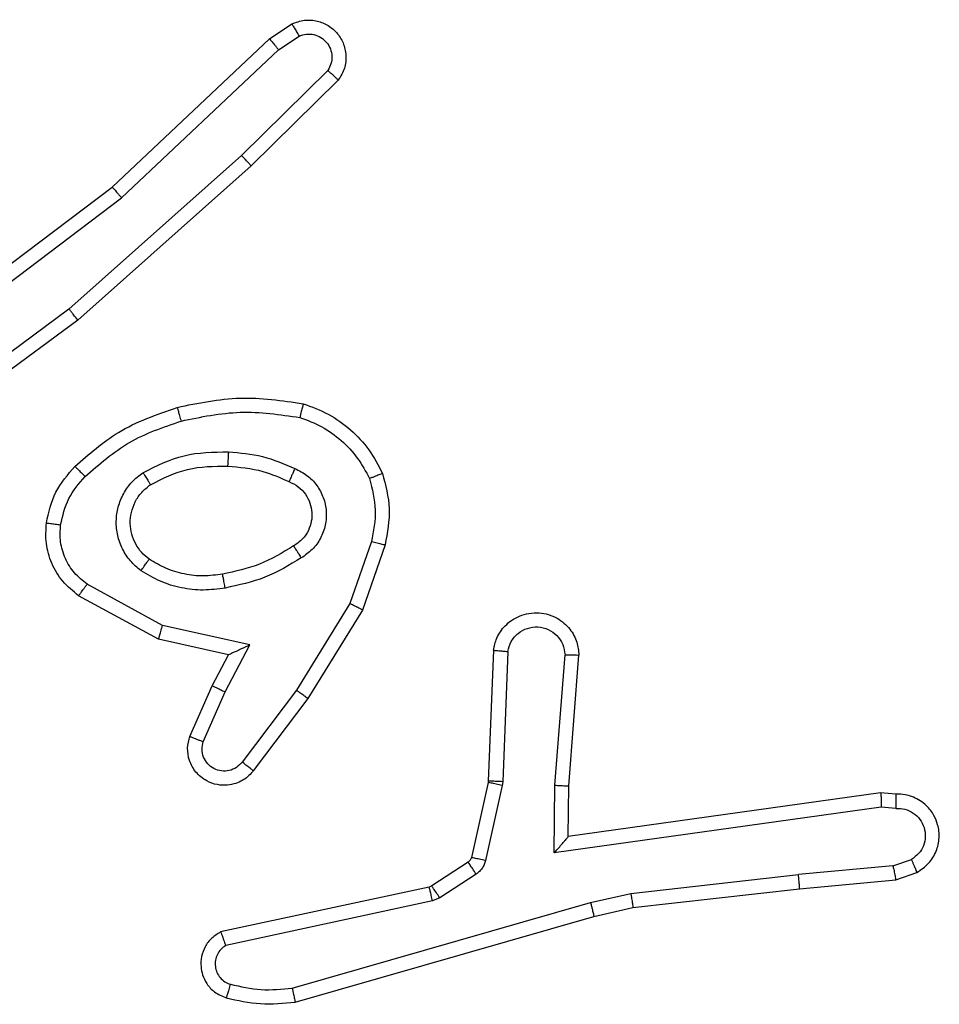
# Model space of a CAD drawing. Units: millimetres. Extents: x -5670 to 5536, y -3372 to 11289.
# Drawn here: x -4051 to -4038, y 4941 to 4955 of the extents above; entities that cross this region are included whole.
import ezdxf

# ---------------------------------------------------------------- set-up
doc = ezdxf.new("R2010")
doc.units = ezdxf.units.MM
doc.layers.add('Toestel 2D', color=7, linetype='Continuous', lineweight=20)

# ---------------------------------------------------------------- blocks, each defined once
blk = doc.blocks.new('wd1506 s')
at = {"color": 7, "linetype": 'Continuous', "lineweight": 25}
for p, q in [((-2447.973, -448.7392), (-2447.9415, -448.7182)), ((-2448.1942, -448.9481), (-2447.973, -448.7392)), ((-2447.9602, -448.7547), (-2447.9313, -448.7354)), ((-2448.1811, -448.9633), (-2447.9602, -448.7547)), ((-2447.891, -448.7839), (-2448.0123, -448.9034)), ((-2447.8761, -448.7972), (-2447.9989, -448.9182)), ((-2448.0123, -448.9034), (-2448.2552, -449.1196)), ((-2447.9989, -448.9182), (-2448.2428, -449.1352)), ((-2448.4929, -449.1733), (-2448.1942, -448.9481)), ((-2448.4808, -449.1893), (-2448.1811, -448.9633)), ((-2448.2552, -449.1196), (-2448.4826, -449.2879)), ((-2448.2428, -449.1352), (-2448.473, -449.3056)), ((-2447.8294, -449.4471), (-2447.8597, -449.5343)), ((-2447.8102, -449.4516), (-2447.8421, -449.5434)), ((-2448.1235, -449.565), (-2448.2296, -449.507)), ((-2448.1292, -449.5843), (-2448.2416, -449.5232)), ((-2447.8597, -449.5343), (-2447.9349, -449.6564)), ((-2447.8421, -449.5434), (-2447.919, -449.6681)), ((-2448.0008, -449.5923), (-2448.1235, -449.565)), ((-2448.0308, -449.6062), (-2448.1292, -449.5843)), ((-2448.0354, -449.6587), (-2448.0008, -449.5923)), ((-2448.0536, -449.65), (-2448.0308, -449.6062)), ((-2447.6578, -449.6), (-2447.6651, -449.7842)), ((-2447.6375, -449.6017), (-2447.6448, -449.785)), ((-2447.5714, -449.79), (-2447.557, -449.6062)), ((-2447.5517, -449.7908), (-2447.5374, -449.6068)), ((-2448.0851, -449.7213), (-2448.0536, -449.65)), ((-2448.0663, -449.7287), (-2448.0354, -449.6587)), ((-2447.9349, -449.6564), (-2448.0114, -449.7574)), ((-2447.919, -449.6681), (-2447.9959, -449.7697)), ((-2447.6654, -449.786), (-2447.6889, -449.8917)), ((-2447.6455, -449.7904), (-2447.6691, -449.8961)), ((-2447.6651, -449.7842), (-2447.6654, -449.786)), ((-2447.6448, -449.785), (-2447.6455, -449.7904)), ((-2447.5723, -449.8853), (-2447.5714, -449.79)), ((-2447.5524, -449.8623), (-2447.5517, -449.7908)), ((-2447.1129, -449.8005), (-2447.5524, -449.8623)), ((-2447.0917, -449.8025), (-2447.1129, -449.8005)), ((-2447.1119, -449.8207), (-2447.5723, -449.8853)), ((-2447.0916, -449.8226), (-2447.1119, -449.8207)), ((-2447.6934, -449.8982), (-2447.7447, -449.9318)), ((-2447.0955, -449.9036), (-2447.2286, -449.9158)), ((-2447.0955, -449.9036), (-2447.0694, -449.8944)), ((-2447.6821, -449.915), (-2447.7334, -449.9486)), ((-2447.4645, -449.9425), (-2447.2286, -449.9158)), ((-2447.0917, -449.9232), (-2447.0618, -449.9127)), ((-2447.7447, -449.9318), (-2447.7482, -449.9333)), ((-2447.227, -449.9357), (-2447.0917, -449.9232)), ((-2447.7482, -449.9333), (-2448.0417, -449.9966)), ((-2447.521, -449.9552), (-2447.4645, -449.9425)), ((-2447.4615, -449.9622), (-2447.227, -449.9357)), ((-2447.7437, -449.9529), (-2448.0345, -450.0156)), ((-2447.941, -450.0757), (-2447.521, -449.9552)), ((-2447.7334, -449.9486), (-2447.7437, -449.9529)), ((-2447.5164, -449.9746), (-2447.4615, -449.9622)), ((-2447.937, -450.0952), (-2447.5164, -449.9746))]:
    blk.add_line(p, q, dxfattribs=at)
for points, knots in [([(-2447.9415, -448.7182), (-2447.9357, -448.7161), (-2447.9249, -448.712), (-2447.9074, -448.713), (-2447.8916, -448.7188), (-2447.878, -448.7298), (-2447.8685, -448.7448), (-2447.8645, -448.7625), (-2447.8664, -448.7812), (-2447.8728, -448.7919), (-2447.8761, -448.7972)], [0, 0, 0, 0, 0.130706, 0.245022, 0.364114, 0.485892, 0.610369, 0.737614, 0.867487, 1, 1, 1, 1]), ([(-2447.9415, -448.7182), (-2447.9414, -448.7183), (-2447.9413, -448.7184), (-2447.9405, -448.7197), (-2447.9395, -448.7214), (-2447.9377, -448.7244), (-2447.9349, -448.7291), (-2447.9325, -448.7334), (-2447.9313, -448.7354)], [0, 0, 0, 0, 0.13823, 0.272535, 0.403039, 0.529906, 0.772078, 1, 1, 1, 1]), ([(-2447.973, -448.7392), (-2447.9728, -448.7393), (-2447.9725, -448.7396), (-2447.9706, -448.7419), (-2447.9682, -448.7447), (-2447.9659, -448.7476), (-2447.9632, -448.7509), (-2447.9612, -448.7534), (-2447.9602, -448.7547)], [0, 0, 0, 0, 0.19825, 0.430626, 0.560043, 0.697571, 0.844379, 1, 1, 1, 1]), ([(-2447.9313, -448.7354), (-2447.928, -448.7343), (-2447.9212, -448.732), (-2447.9103, -448.7328), (-2447.9004, -448.7369), (-2447.8922, -448.7439), (-2447.8867, -448.7532), (-2447.8846, -448.7638), (-2447.8858, -448.7746), (-2447.8892, -448.7808), (-2447.891, -448.7839)], [0, 0, 0, 0, 0.125077, 0.250125, 0.37506, 0.500021, 0.625042, 0.749925, 0.875117, 1, 1, 1, 1]), ([(-2447.8761, -448.7972), (-2447.8763, -448.797), (-2447.8766, -448.7966), (-2447.8792, -448.7943), (-2447.882, -448.7917), (-2447.8847, -448.7893), (-2447.8877, -448.7867), (-2447.8899, -448.7848), (-2447.891, -448.7839)], [0, 0, 0, 0, 0.226848, 0.468513, 0.59556, 0.726526, 0.861478, 1, 1, 1, 1]), ([(-2447.9989, -448.9182), (-2447.999, -448.918), (-2447.9993, -448.9176), (-2448.0015, -448.9151), (-2448.004, -448.9123), (-2448.0065, -448.9097), (-2448.0093, -448.9066), (-2448.0113, -448.9045), (-2448.0123, -448.9034)], [0, 0, 0, 0, 0.217404, 0.456188, 0.583471, 0.716922, 0.855896, 1, 1, 1, 1]), ([(-2448.1942, -448.9481), (-2448.1941, -448.9483), (-2448.1937, -448.9486), (-2448.1918, -448.9508), (-2448.1894, -448.9536), (-2448.187, -448.9563), (-2448.1842, -448.9596), (-2448.1821, -448.962), (-2448.1811, -448.9633)], [0, 0, 0, 0, 0.198605, 0.431022, 0.560013, 0.697956, 0.844897, 1, 1, 1, 1]), ([(-2448.2428, -449.1352), (-2448.2429, -449.1351), (-2448.2432, -449.1347), (-2448.245, -449.1324), (-2448.2473, -449.1295), (-2448.2495, -449.1267), (-2448.2522, -449.1233), (-2448.2542, -449.1208), (-2448.2552, -449.1196)], [0, 0, 0, 0, 0.198919, 0.431074, 0.560097, 0.697657, 0.844836, 1, 1, 1, 1]), ([(-2448.1029, -449.2581), (-2448.0735, -449.252), (-2448.0147, -449.2398), (-2447.9553, -449.2485), (-2447.9256, -449.2529)], [0, 0, 0, 0, 0.499977, 1, 1, 1, 1]), ([(-2447.9256, -449.2529), (-2447.9256, -449.2531), (-2447.9257, -449.2536), (-2447.9264, -449.2569), (-2447.9273, -449.2606), (-2447.9282, -449.264), (-2447.9292, -449.268), (-2447.9299, -449.2708), (-2447.9303, -449.2722)], [0, 0, 0, 0, 0.221607, 0.461897, 0.588659, 0.721341, 0.858402, 1, 1, 1, 1]), ([(-2447.9256, -449.2529), (-2447.9136, -449.2573), (-2447.8895, -449.2662), (-2447.8582, -449.2888), (-2447.8317, -449.317), (-2447.8198, -449.3397), (-2447.8139, -449.351)], [0, 0, 0, 0, 0.249943, 0.499963, 0.750023, 1, 1, 1, 1]), ([(-2448.2468, -449.3411), (-2448.2272, -449.3239), (-2448.1849, -449.2867), (-2448.1316, -449.2681), (-2448.1029, -449.2581)], [0, 0, 0, 0, 0.462905, 1, 1, 1, 1]), ([(-2448.1029, -449.2581), (-2448.1028, -449.2584), (-2448.1026, -449.259), (-2448.1013, -449.2634), (-2448.0995, -449.2697), (-2448.0981, -449.2748), (-2448.0975, -449.2773)], [0, 0, 0, 0, 0.2500999, 0.4995067, 0.7494614, 1, 1, 1, 1]), ([(-2448.0975, -449.2773), (-2448.0697, -449.2716), (-2448.0143, -449.2601), (-2447.9583, -449.2682), (-2447.9303, -449.2722)], [0, 0, 0, 0, 0.5000054, 1, 1, 1, 1]), ([(-2448.2326, -449.3554), (-2448.2126, -449.338), (-2448.1726, -449.3032), (-2448.1225, -449.2859), (-2448.0975, -449.2773)], [0, 0, 0, 0, 0.500024, 1, 1, 1, 1]), ([(-2447.9303, -449.2722), (-2447.9198, -449.2762), (-2447.8987, -449.2841), (-2447.8715, -449.3041), (-2447.8481, -449.3286), (-2447.8375, -449.3484), (-2447.8322, -449.3583)], [0, 0, 0, 0, 0.249952, 0.499957, 0.750004, 1, 1, 1, 1]), ([(-2448.151, -449.35), (-2448.1321, -449.3404), (-2448.0943, -449.3214), (-2448.052, -449.321), (-2448.0308, -449.3208)], [0, 0, 0, 0, 0.499984, 1, 1, 1, 1]), ([(-2448.0308, -449.3208), (-2448.0309, -449.3226), (-2448.0311, -449.326), (-2448.0313, -449.3306), (-2448.0315, -449.3343), (-2448.0317, -449.3378), (-2448.032, -449.3403), (-2448.032, -449.3407), (-2448.032, -449.3408)], [0, 0, 0, 0, 0.168847, 0.325632, 0.469577, 0.600699, 0.82543, 1, 1, 1, 1]), ([(-2448.0308, -449.3208), (-2448.0146, -449.3221), (-2447.9821, -449.3248), (-2447.9522, -449.3376), (-2447.9373, -449.3441)], [0, 0, 0, 0, 0.49995, 1, 1, 1, 1]), ([(-2448.2869, -449.4208), (-2448.2836, -449.4058), (-2448.2769, -449.3759), (-2448.2568, -449.3527), (-2448.2468, -449.3411)], [0, 0, 0, 0, 0.500024, 1, 1, 1, 1]), ([(-2448.2468, -449.3411), (-2448.2466, -449.3414), (-2448.2461, -449.3418), (-2448.2428, -449.345), (-2448.2381, -449.3498), (-2448.2344, -449.3535), (-2448.2326, -449.3554)], [0, 0, 0, 0, 0.250045, 0.500042, 0.749935, 1, 1, 1, 1]), ([(-2448.1538, -449.488), (-2448.159, -449.4837), (-2448.1693, -449.475), (-2448.1803, -449.4577), (-2448.1874, -449.4386), (-2448.1894, -449.4182), (-2448.1865, -449.398), (-2448.1789, -449.3791), (-2448.1671, -449.3623), (-2448.1564, -449.3541), (-2448.151, -449.35)], [0, 0, 0, 0, 0.1249, 0.250018, 0.374987, 0.499801, 0.624933, 0.749998, 0.874992, 1, 1, 1, 1]), ([(-2448.151, -449.35), (-2448.1496, -449.3522), (-2448.1469, -449.3566), (-2448.1434, -449.3622), (-2448.141, -449.3661), (-2448.1407, -449.3667), (-2448.1405, -449.3669)], [0, 0, 0, 0, 0.250603, 0.499958, 0.749717, 1, 1, 1, 1]), ([(-2448.1405, -449.3669), (-2448.1234, -449.3583), (-2448.0893, -449.3411), (-2448.0511, -449.3409), (-2448.032, -449.3408)], [0, 0, 0, 0, 0.500023, 1, 1, 1, 1]), ([(-2448.032, -449.3408), (-2448.0153, -449.3423), (-2447.9853, -449.3449), (-2447.9578, -449.3571), (-2447.9457, -449.3624)], [0, 0, 0, 0, 0.558832, 1, 1, 1, 1]), ([(-2447.9373, -449.3441), (-2447.9381, -449.346), (-2447.9397, -449.3496), (-2447.9418, -449.3543), (-2447.9433, -449.3577), (-2447.9446, -449.3605), (-2447.9454, -449.3622), (-2447.9456, -449.3624), (-2447.9457, -449.3624)], [0, 0, 0, 0, 0.198577, 0.375772, 0.532425, 0.667562, 0.875495, 1, 1, 1, 1]), ([(-2447.9373, -449.3441), (-2447.9314, -449.347), (-2447.9196, -449.3529), (-2447.9058, -449.3673), (-2447.8964, -449.3848), (-2447.8923, -449.4042), (-2447.8936, -449.424), (-2447.9005, -449.4426), (-2447.9121, -449.4589), (-2447.9229, -449.4664), (-2447.9283, -449.4701)], [0, 0, 0, 0, 0.124963, 0.249989, 0.375067, 0.500024, 0.625133, 0.749885, 0.874981, 1, 1, 1, 1]), ([(-2448.2669, -449.4234), (-2448.264, -449.4107), (-2448.2583, -449.3851), (-2448.2412, -449.3653), (-2448.2326, -449.3554)], [0, 0, 0, 0, 0.499996, 1, 1, 1, 1]), ([(-2447.9457, -449.3624), (-2447.9411, -449.3646), (-2447.9321, -449.369), (-2447.922, -449.3799), (-2447.9155, -449.3925), (-2447.9128, -449.4057), (-2447.9136, -449.4189), (-2447.9179, -449.4318), (-2447.9262, -449.4444), (-2447.9347, -449.4501), (-2447.9392, -449.4532)], [0, 0, 0, 0, 0.133399, 0.261616, 0.384718, 0.502635, 0.61234, 0.730102, 0.859351, 1, 1, 1, 1]), ([(-2447.8139, -449.351), (-2447.8141, -449.3511), (-2447.8144, -449.3513), (-2447.817, -449.3523), (-2447.8203, -449.3537), (-2447.8237, -449.355), (-2447.8277, -449.3566), (-2447.8307, -449.3577), (-2447.8322, -449.3583)], [0, 0, 0, 0, 0.192922, 0.423334, 0.552661, 0.692581, 0.841681, 1, 1, 1, 1]), ([(-2447.8322, -449.3583), (-2447.8285, -449.373), (-2447.821, -449.4024), (-2447.8266, -449.4322), (-2447.8294, -449.4471)], [0, 0, 0, 0, 0.4999235, 1, 1, 1, 1]), ([(-2447.8139, -449.351), (-2447.8096, -449.3675), (-2447.8008, -449.4007), (-2447.8071, -449.4345), (-2447.8102, -449.4516)], [0, 0, 0, 0, 0.495148, 1, 1, 1, 1]), ([(-2448.1425, -449.4717), (-2448.1462, -449.4686), (-2448.1536, -449.4625), (-2448.1618, -449.4503), (-2448.1673, -449.4364), (-2448.1695, -449.4212), (-2448.1679, -449.4057), (-2448.1624, -449.3907), (-2448.1534, -449.377), (-2448.1448, -449.3703), (-2448.1405, -449.3669)], [0, 0, 0, 0, 0.115935, 0.23447, 0.355501, 0.479251, 0.605532, 0.734368, 0.866002, 1, 1, 1, 1]), ([(-2448.2416, -449.5232), (-2448.2494, -449.5168), (-2448.265, -449.5042), (-2448.2803, -449.4782), (-2448.2887, -449.4498), (-2448.2875, -449.4304), (-2448.2869, -449.4208)], [0, 0, 0, 0, 0.255738, 0.507763, 0.755826, 1, 1, 1, 1]), ([(-2448.2869, -449.4208), (-2448.2866, -449.4208), (-2448.286, -449.4209), (-2448.2814, -449.4215), (-2448.2747, -449.4224), (-2448.2695, -449.4231), (-2448.2669, -449.4234)], [0, 0, 0, 0, 0.250199, 0.500218, 0.74979, 1, 1, 1, 1]), ([(-2448.2296, -449.507), (-2448.2359, -449.5019), (-2448.2485, -449.4919), (-2448.2612, -449.471), (-2448.2683, -449.4476), (-2448.2674, -449.4315), (-2448.2669, -449.4234)], [0, 0, 0, 0, 0.249974, 0.499881, 0.749951, 1, 1, 1, 1]), ([(-2447.8294, -449.4471), (-2447.828, -449.4474), (-2447.8252, -449.448), (-2447.8213, -449.4489), (-2447.8178, -449.4498), (-2447.8142, -449.4506), (-2447.811, -449.4514), (-2447.8105, -449.4515), (-2447.8102, -449.4516)], [0, 0, 0, 0, 0.140797, 0.277235, 0.409341, 0.536234, 0.77694, 1, 1, 1, 1]), ([(-2447.9392, -449.4532), (-2447.9547, -449.4626), (-2447.9858, -449.4814), (-2448.0213, -449.489), (-2448.039, -449.4928)], [0, 0, 0, 0, 0.500082, 1, 1, 1, 1]), ([(-2447.9392, -449.4532), (-2447.9391, -449.4532), (-2447.9389, -449.4534), (-2447.9379, -449.4549), (-2447.9362, -449.4575), (-2447.9342, -449.4607), (-2447.9315, -449.465), (-2447.9294, -449.4683), (-2447.9283, -449.4701)], [0, 0, 0, 0, 0.124888, 0.332806, 0.468384, 0.624267, 0.801491, 1, 1, 1, 1]), ([(-2448.1538, -449.488), (-2448.1523, -449.4859), (-2448.1493, -449.4816), (-2448.1455, -449.4762), (-2448.143, -449.4725), (-2448.1426, -449.4719), (-2448.1425, -449.4717)], [0, 0, 0, 0, 0.250255, 0.500337, 0.749907, 1, 1, 1, 1]), ([(-2448.039, -449.4928), (-2448.048, -449.494), (-2448.0659, -449.4965), (-2448.093, -449.4934), (-2448.1192, -449.4856), (-2448.1347, -449.4763), (-2448.1425, -449.4717)], [0, 0, 0, 0, 0.250061, 0.500057, 0.750036, 1, 1, 1, 1]), ([(-2447.9283, -449.4701), (-2447.945, -449.4801), (-2447.9783, -449.5002), (-2448.0163, -449.5083), (-2448.0353, -449.5124)], [0, 0, 0, 0, 0.500054, 1, 1, 1, 1]), ([(-2448.0353, -449.5124), (-2448.0456, -449.5138), (-2448.0661, -449.5165), (-2448.0972, -449.5128), (-2448.1271, -449.504), (-2448.1449, -449.4933), (-2448.1538, -449.488)], [0, 0, 0, 0, 0.250027, 0.500064, 0.750041, 1, 1, 1, 1]), ([(-2448.0353, -449.5124), (-2448.0358, -449.5099), (-2448.0367, -449.5047), (-2448.038, -449.4982), (-2448.0389, -449.4937), (-2448.039, -449.4931), (-2448.039, -449.4928)], [0, 0, 0, 0, 0.249705, 0.499802, 0.749674, 1, 1, 1, 1]), ([(-2448.2416, -449.5232), (-2448.2414, -449.523), (-2448.241, -449.5225), (-2448.2388, -449.5196), (-2448.2365, -449.5164), (-2448.2344, -449.5135), (-2448.2321, -449.5103), (-2448.2304, -449.5081), (-2448.2296, -449.507)], [0, 0, 0, 0, 0.236291, 0.480968, 0.607282, 0.735505, 0.867241, 1, 1, 1, 1]), ([(-2447.8421, -449.5434), (-2447.8424, -449.5432), (-2447.8429, -449.5429), (-2447.8469, -449.5408), (-2447.8527, -449.5378), (-2447.8574, -449.5355), (-2447.8597, -449.5343)], [0, 0, 0, 0, 0.249988, 0.499613, 0.749634, 1, 1, 1, 1]), ([(-2447.6578, -449.6), (-2447.6565, -449.5942), (-2447.6538, -449.5816), (-2447.6439, -449.5673), (-2447.6322, -449.5575), (-2447.6209, -449.5513), (-2447.6077, -449.5475), (-2447.5937, -449.5468), (-2447.5802, -449.5493), (-2447.5647, -449.5559), (-2447.5498, -449.5688), (-2447.5394, -449.5876), (-2447.538, -449.6007), (-2447.5374, -449.6068)], [0, 0, 0, 0, 0.097018, 0.213561, 0.279294, 0.349989, 0.425674, 0.504952, 0.580536, 0.652139, 0.783445, 0.899399, 1, 1, 1, 1]), ([(-2448.1292, -449.5843), (-2448.1292, -449.5841), (-2448.129, -449.5837), (-2448.1281, -449.5806), (-2448.127, -449.577), (-2448.126, -449.5735), (-2448.1248, -449.5695), (-2448.124, -449.5665), (-2448.1235, -449.565)], [0, 0, 0, 0, 0.207626, 0.443072, 0.571286, 0.707398, 0.850389, 1, 1, 1, 1]), ([(-2447.6375, -449.6017), (-2447.6362, -449.5969), (-2447.6337, -449.5871), (-2447.6235, -449.5756), (-2447.6103, -449.5683), (-2447.5952, -449.5663), (-2447.5804, -449.5699), (-2447.568, -449.5787), (-2447.5592, -449.5913), (-2447.5578, -449.6013), (-2447.557, -449.6062)], [0, 0, 0, 0, 0.124979, 0.250066, 0.37485, 0.499912, 0.624928, 0.749912, 0.874968, 1, 1, 1, 1]), ([(-2448.0308, -449.6062), (-2448.0307, -449.6061), (-2448.0303, -449.606), (-2448.028, -449.6049), (-2448.0244, -449.6033), (-2448.019, -449.6008), (-2448.011, -449.5972), (-2448.0046, -449.5941), (-2448.0008, -449.5923)], [0, 0, 0, 0, 0.1015952, 0.2144592, 0.3450793, 0.4959837, 0.698287, 1, 1, 1, 1]), ([(-2447.6578, -449.6), (-2447.6577, -449.6), (-2447.6575, -449.6), (-2447.6561, -449.6001), (-2447.6542, -449.6003), (-2447.6507, -449.6005), (-2447.6451, -449.601), (-2447.64, -449.6015), (-2447.6375, -449.6017)], [0, 0, 0, 0, 0.132209, 0.262648, 0.39056, 0.51672, 0.761931, 1, 1, 1, 1]), ([(-2447.557, -449.6062), (-2447.5546, -449.6063), (-2447.5496, -449.6064), (-2447.543, -449.6066), (-2447.5393, -449.6067), (-2447.5376, -449.6068), (-2447.5375, -449.6068), (-2447.5374, -449.6068)], [0, 0, 0, 0, 0.238203, 0.483997, 0.737363, 0.867696, 1, 1, 1, 1]), ([(-2448.0536, -449.65), (-2448.0533, -449.6501), (-2448.0527, -449.6502), (-2448.0485, -449.6522), (-2448.0425, -449.6552), (-2448.0377, -449.6575), (-2448.0354, -449.6587)], [0, 0, 0, 0, 0.250222, 0.500196, 0.750011, 1, 1, 1, 1]), ([(-2447.919, -449.6681), (-2447.9192, -449.6679), (-2447.9197, -449.6674), (-2447.9233, -449.6647), (-2447.9286, -449.6609), (-2447.9328, -449.6579), (-2447.9349, -449.6564)], [0, 0, 0, 0, 0.250447, 0.50018, 0.749647, 1, 1, 1, 1]), ([(-2447.9959, -449.7697), (-2447.9964, -449.7703), (-2448.0006, -449.7757), (-2448.0086, -449.7824), (-2448.021, -449.7879), (-2448.0329, -449.7905), (-2448.0471, -449.7898), (-2448.0629, -449.7841), (-2448.0772, -449.7724), (-2448.0863, -449.7558), (-2448.0894, -449.7379), (-2448.0865, -449.7267), (-2448.0851, -449.7213)], [0, 0, 0, 0, 0.014958, 0.141207, 0.210698, 0.293793, 0.3905, 0.500555, 0.635469, 0.76371, 0.885199, 1, 1, 1, 1]), ([(-2448.0851, -449.7213), (-2448.0849, -449.7214), (-2448.0844, -449.7215), (-2448.0811, -449.7228), (-2448.0774, -449.7243), (-2448.0741, -449.7256), (-2448.0703, -449.7271), (-2448.0676, -449.7281), (-2448.0663, -449.7287)], [0, 0, 0, 0, 0.227689, 0.469679, 0.596766, 0.727049, 0.862029, 1, 1, 1, 1]), ([(-2448.0114, -449.7574), (-2448.014, -449.7601), (-2448.019, -449.7656), (-2448.0295, -449.7699), (-2448.0407, -449.7705), (-2448.0514, -449.7671), (-2448.0604, -449.7602), (-2448.0663, -449.7506), (-2448.0687, -449.7395), (-2448.0671, -449.7323), (-2448.0663, -449.7287)], [0, 0, 0, 0, 0.125064, 0.250029, 0.374779, 0.500019, 0.62469, 0.750092, 0.875083, 1, 1, 1, 1]), ([(-2447.9959, -449.7697), (-2447.996, -449.7697), (-2447.9961, -449.7695), (-2447.9972, -449.7686), (-2447.9988, -449.7673), (-2448.0016, -449.7652), (-2448.0058, -449.7618), (-2448.0096, -449.7588), (-2448.0114, -449.7574)], [0, 0, 0, 0, 0.1397152, 0.2757482, 0.4067254, 0.5341072, 0.7746898, 1, 1, 1, 1]), ([(-2447.6455, -449.7904), (-2447.6484, -449.7897), (-2447.6542, -449.7884), (-2447.6608, -449.787), (-2447.6646, -449.7862), (-2447.6651, -449.7861), (-2447.6654, -449.786)], [0, 0, 0, 0, 0.279722, 0.558566, 0.779311, 1, 1, 1, 1]), ([(-2447.6448, -449.785), (-2447.6478, -449.7849), (-2447.6537, -449.7846), (-2447.6604, -449.7843), (-2447.6644, -449.7842), (-2447.6649, -449.7842), (-2447.6651, -449.7842)], [0, 0, 0, 0, 0.279961, 0.55917, 0.779417, 1, 1, 1, 1]), ([(-2447.5714, -449.79), (-2447.5688, -449.7901), (-2447.5636, -449.7904), (-2447.5571, -449.7908), (-2447.5527, -449.7909), (-2447.5521, -449.7909), (-2447.5517, -449.7908)], [0, 0, 0, 0, 0.250297, 0.50054, 0.750378, 1, 1, 1, 1]), ([(-2447.1129, -449.8005), (-2447.1128, -449.8007), (-2447.1126, -449.8012), (-2447.1124, -449.8042), (-2447.1122, -449.8079), (-2447.1121, -449.8115), (-2447.112, -449.8159), (-2447.112, -449.8191), (-2447.1119, -449.8207)], [0, 0, 0, 0, 0.198236, 0.430134, 0.559619, 0.69721, 0.843932, 1, 1, 1, 1]), ([(-2447.0917, -449.8025), (-2447.0917, -449.8026), (-2447.0916, -449.8028), (-2447.0915, -449.8041), (-2447.0915, -449.8062), (-2447.0915, -449.8096), (-2447.0915, -449.8151), (-2447.0916, -449.8202), (-2447.0916, -449.8226)], [0, 0, 0, 0, 0.133276, 0.26473, 0.393614, 0.519865, 0.764479, 1, 1, 1, 1]), ([(-2447.0618, -449.9127), (-2447.056, -449.9088), (-2447.0446, -449.9012), (-2447.0339, -449.8835), (-2447.0296, -449.8644), (-2447.0315, -449.8469), (-2447.0378, -449.8313), (-2447.0487, -449.817), (-2447.0635, -449.8074), (-2447.0787, -449.8028), (-2447.0873, -449.8026), (-2447.0917, -449.8025)], [0, 0, 0, 0, 0.1316742, 0.2588677, 0.3816228, 0.4998301, 0.587768, 0.7004578, 0.8375301, 0.9157181, 1, 1, 1, 1]), ([(-2447.0916, -449.8226), (-2447.0872, -449.8227), (-2447.0785, -449.8229), (-2447.0665, -449.8286), (-2447.057, -449.8376), (-2447.0511, -449.8494), (-2447.0494, -449.8625), (-2447.052, -449.8754), (-2447.0588, -449.8868), (-2447.0659, -449.8919), (-2447.0694, -449.8944)], [0, 0, 0, 0, 0.125022, 0.249971, 0.37504, 0.499989, 0.625047, 0.749817, 0.874905, 1, 1, 1, 1]), ([(-2447.5723, -449.8853), (-2447.5697, -449.8824), (-2447.5652, -449.8774), (-2447.56, -449.8712), (-2447.5565, -449.8672), (-2447.5542, -449.8645), (-2447.5527, -449.8627), (-2447.5525, -449.8624), (-2447.5524, -449.8623)], [0, 0, 0, 0, 0.300311, 0.502971, 0.651215, 0.780998, 0.89565, 1, 1, 1, 1]), ([(-2447.6889, -449.8917), (-2447.6893, -449.893), (-2447.6902, -449.8956), (-2447.6923, -449.8973), (-2447.6934, -449.8982)], [0, 0, 0, 0, 0.482782, 1, 1, 1, 1]), ([(-2447.6821, -449.915), (-2447.6837, -449.9125), (-2447.687, -449.9076), (-2447.6907, -449.902), (-2447.6929, -449.8988), (-2447.6933, -449.8984), (-2447.6934, -449.8982)], [0, 0, 0, 0, 0.2797734, 0.5589882, 0.7794621, 1, 1, 1, 1]), ([(-2447.6691, -449.8961), (-2447.672, -449.8955), (-2447.6778, -449.8942), (-2447.6843, -449.8927), (-2447.6882, -449.8919), (-2447.6887, -449.8918), (-2447.6889, -449.8917)], [0, 0, 0, 0, 0.279714, 0.558907, 0.779318, 1, 1, 1, 1]), ([(-2447.6691, -449.8961), (-2447.6696, -449.898), (-2447.6707, -449.9018), (-2447.6736, -449.9069), (-2447.6774, -449.9115), (-2447.6805, -449.9138), (-2447.6821, -449.915)], [0, 0, 0, 0, 0.25014, 0.499274, 0.749422, 1, 1, 1, 1]), ([(-2447.0955, -449.9036), (-2447.0952, -449.9051), (-2447.0945, -449.9082), (-2447.0936, -449.9124), (-2447.0929, -449.916), (-2447.0921, -449.9196), (-2447.0917, -449.9225), (-2447.0917, -449.923), (-2447.0917, -449.9232)], [0, 0, 0, 0, 0.155497, 0.302658, 0.44093, 0.57002, 0.80227, 1, 1, 1, 1]), ([(-2447.0618, -449.9127), (-2447.0618, -449.9124), (-2447.0619, -449.9119), (-2447.0632, -449.9088), (-2447.0646, -449.9053), (-2447.0661, -449.9021), (-2447.0677, -449.8984), (-2447.0688, -449.8957), (-2447.0694, -449.8944)], [0, 0, 0, 0, 0.222688, 0.46341, 0.590222, 0.722028, 0.85848, 1, 1, 1, 1]), ([(-2447.227, -449.9357), (-2447.227, -449.9354), (-2447.2269, -449.9347), (-2447.2272, -449.9302), (-2447.2278, -449.9236), (-2447.2283, -449.9184), (-2447.2286, -449.9158)], [0, 0, 0, 0, 0.2501, 0.500137, 0.749517, 1, 1, 1, 1]), ([(-2447.7334, -449.9486), (-2447.735, -449.9461), (-2447.7382, -449.9412), (-2447.742, -449.9357), (-2447.7442, -449.9324), (-2447.7445, -449.932), (-2447.7447, -449.9318)], [0, 0, 0, 0, 0.279833, 0.559107, 0.779415, 1, 1, 1, 1]), ([(-2447.7437, -449.9529), (-2447.7442, -449.9504), (-2447.7453, -449.9452), (-2447.7468, -449.9387), (-2447.7479, -449.9342), (-2447.7481, -449.9336), (-2447.7482, -449.9333)], [0, 0, 0, 0, 0.250668, 0.50027, 0.749908, 1, 1, 1, 1]), ([(-2447.4645, -449.9425), (-2447.4642, -449.9441), (-2447.4637, -449.9472), (-2447.463, -449.9515), (-2447.4624, -449.9551), (-2447.4619, -449.9587), (-2447.4615, -449.9616), (-2447.4615, -449.962), (-2447.4615, -449.9622)], [0, 0, 0, 0, 0.1555758, 0.3022783, 0.4401996, 0.5692893, 0.80174, 1, 1, 1, 1]), ([(-2447.521, -449.9552), (-2447.5206, -449.957), (-2447.5197, -449.9604), (-2447.5186, -449.9648), (-2447.5178, -449.9684), (-2447.517, -449.9717), (-2447.5165, -449.9741), (-2447.5165, -449.9744), (-2447.5164, -449.9746)], [0, 0, 0, 0, 0.174559, 0.334249, 0.480341, 0.612014, 0.833884, 1, 1, 1, 1]), ([(-2448.0417, -449.9966), (-2448.0461, -449.9993), (-2448.0549, -450.0046), (-2448.064, -450.017), (-2448.0692, -450.031), (-2448.07, -450.0447), (-2448.0674, -450.0577), (-2448.0614, -450.0702), (-2448.0503, -450.0824), (-2448.0396, -450.0869), (-2448.0338, -450.0894)], [0, 0, 0, 0, 0.128807, 0.254834, 0.378312, 0.500358, 0.595453, 0.71033, 0.845222, 1, 1, 1, 1]), ([(-2448.0417, -449.9966), (-2448.0416, -449.9969), (-2448.0414, -449.9974), (-2448.0401, -450.0007), (-2448.0388, -450.0044), (-2448.0375, -450.0078), (-2448.0361, -450.0116), (-2448.0351, -450.0143), (-2448.0345, -450.0156)], [0, 0, 0, 0, 0.228774, 0.471082, 0.597215, 0.727656, 0.86249, 1, 1, 1, 1]), ([(-2448.0345, -450.0156), (-2448.0369, -450.0173), (-2448.0417, -450.0207), (-2448.0466, -450.028), (-2448.0493, -450.0364), (-2448.0496, -450.0451), (-2448.0473, -450.0536), (-2448.0426, -450.061), (-2448.0361, -450.067), (-2448.0307, -450.0692), (-2448.028, -450.0702)], [0, 0, 0, 0, 0.1250915, 0.2502648, 0.3751144, 0.5001073, 0.6248493, 0.749891, 0.8749569, 1, 1, 1, 1]), ([(-2448.028, -450.0702), (-2448.0288, -450.0727), (-2448.0303, -450.0777), (-2448.0322, -450.0841), (-2448.0335, -450.0885), (-2448.0337, -450.0891), (-2448.0338, -450.0894)], [0, 0, 0, 0, 0.250074, 0.499755, 0.749895, 1, 1, 1, 1]), ([(-2448.028, -450.0702), (-2448.0137, -450.0734), (-2447.985, -450.0799), (-2447.9557, -450.0771), (-2447.941, -450.0757)], [0, 0, 0, 0, 0.500044, 1, 1, 1, 1]), ([(-2447.941, -450.0757), (-2447.9407, -450.0773), (-2447.94, -450.0803), (-2447.9391, -450.0844), (-2447.9383, -450.0879), (-2447.9376, -450.0916), (-2447.937, -450.0945), (-2447.937, -450.095), (-2447.937, -450.0952)], [0, 0, 0, 0, 0.151659, 0.296152, 0.433131, 0.561879, 0.796036, 1, 1, 1, 1]), ([(-2448.0338, -450.0894), (-2448.0179, -450.0929), (-2447.9859, -450.1001), (-2447.9533, -450.0968), (-2447.937, -450.0952)], [0, 0, 0, 0, 0.500044, 1, 1, 1, 1])]:
    blk.add_open_spline(points, degree=3, knots=knots, dxfattribs=at)
blk = doc.blocks.new('VPL-03-WD1506')
at = {"layer": 'Toestel 2D', "xscale": 10, "yscale": 10, "zscale": 10}
blk.add_blockref('wd1506 s', (20431.959, 9442.371), dxfattribs=at)
blk = doc.blocks.new('VPL-18-RB1506')
blk.add_blockref('VPL-03-WD1506', (0, 0))
blk = doc.blocks.new('VPL-18-RC1506')
blk.add_blockref('VPL-18-RB1506', (0, 0))

msp = doc.modelspace()

# ---------------------------------------------------------------- block references
msp.add_blockref('VPL-18-RC1506', (0, 0))

doc.saveas('drawing.dxf')
